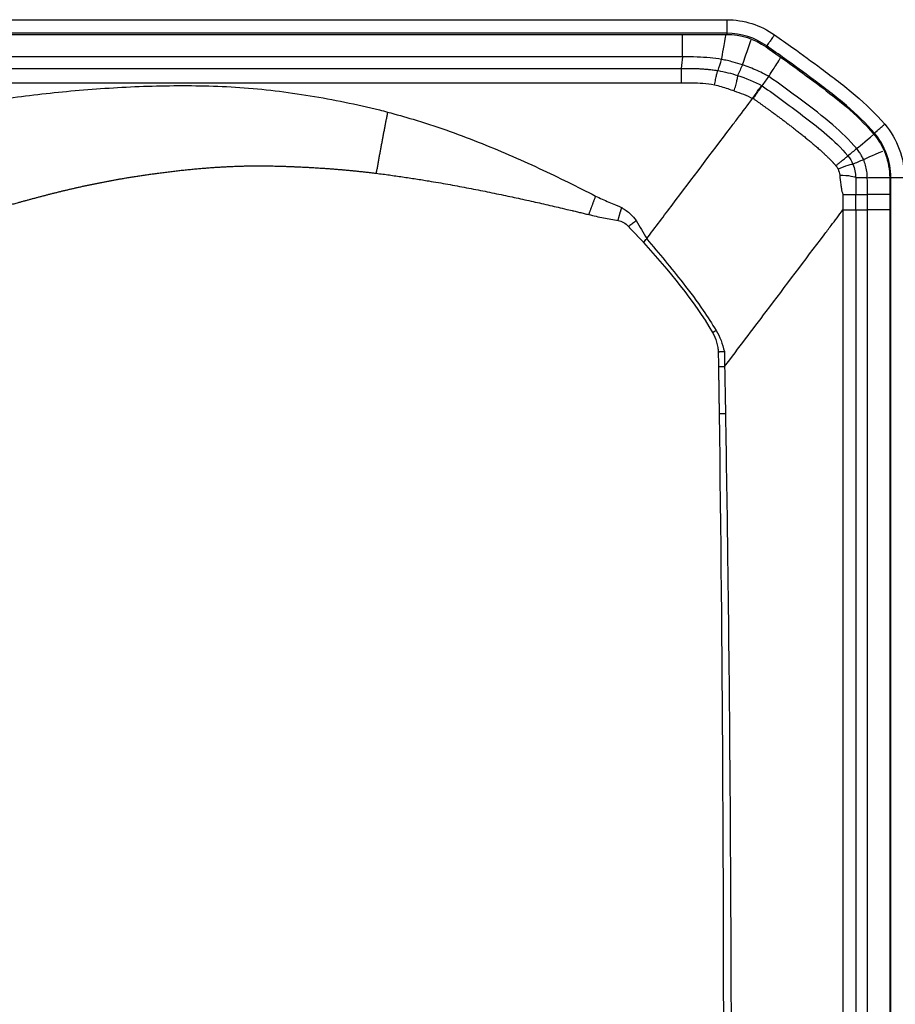
# Model space of a CAD drawing. Extents: x -1485 to 5, y 0 to 1050.
# Drawn here: x -938 to -925, y 582 to 596 of the extents above; entities that cross this region are included whole.
import ezdxf

# ---------------------------------------------------------------- set-up
doc = ezdxf.new("R2010")
doc.units = 0
doc.header["$LTSCALE"] = 5
doc.layers.get('0').update_dxf_attribs({"linetype": 'CONTINUOUS'})

msp = doc.modelspace()

# ---------------------------------------------------------------- linework, layer by layer
at = {"color": 8}
for p, q in [((-963.1083407, 596.404574), (-927.9041947, 596.4045742)), ((-927.9041947, 596.2048483), (-963.1083407, 596.2048481)), ((-927.9041947, 596.2048481), (-927.9041947, 596.1885772)), ((-925.4900229, 594.0795362), (-925.5062938, 594.0795362)), ((-925.4900229, 565.6505128), (-925.4900229, 594.0795362)), ((-925.8323883, 593.6043524), (-925.8323868, 593.8305325))]:
    msp.add_line(p, q, dxfattribs=at)
for p, q in [((-927.9041947, 596.4045742), (-927.9041947, 596.2048483)), ((-963.1083407, 596.1885772), (-927.9041947, 596.1885774)), ((-925.5062938, 594.0795362), (-925.5062938, 565.6505128))]:
    msp.add_line(p, q)
at = {"color": 8, "extrusion": (0, 0, -1)}
for centre, start, end in [((927.9041947, 595.1885772), 90.00000031, 125.28160685), ((926.5062938, 594.0795298), 139.64565068, 179.99963682)]:
    msp.add_arc(centre, 1.2159968, start, end, dxfattribs=at)
at = {"color": 8}
for centre, start, end in [((-927.9041947, 595.1885772), 54.66499133, 89.99999969), ((-926.5062938, 594.0795298), 0.00036318, 40.24172611)]:
    msp.add_arc(centre, 1.0162709, start, end, dxfattribs=at)
at = {"extrusion": (0, 0, -1)}
for centre, start, end in [((927.9041947, 595.1885772), 90.00000031, 125.3400622), ((926.5062938, 594.0795298), 139.76890896, 179.99963092)]:
    msp.add_arc(centre, 1, start, end, dxfattribs=at)
at = {"color": 8}
msp.add_ellipse((-925.290297, 594.0795362), major_axis=(-0.2, 0), ratio=0.0000063299, start_param=4.7123889804, end_param=6.23082543, dxfattribs=at)
for points, degree in [([(-928.5528309, 595.8579506), (-928.5528309, 595.89064), (-928.5528311, 596.0100128), (-928.5528314, 596.1879046)], 3), ([(-928.5528316, 595.8579453), (-928.5604229, 595.8014674), (-928.5680142, 595.7449895), (-928.5756055, 595.6885116)], 3), ([(-928.0321525, 595.655351), (-928.0147376, 595.7100295), (-927.9973228, 595.764708), (-927.9799079, 595.8193865)], 3), ([(-944.7562899, 595.6885116), (-939.3627284, 595.6885121), (-933.969167, 595.6885116), (-928.5756055, 595.6885116)], 3), ([(-928.0321525, 595.655351), (-927.9834511, 595.6468002), (-927.8864627, 595.6261887), (-927.7917512, 595.5993359), (-927.7453265, 595.5845439)], 3), ([(-927.7453265, 595.5845439), (-927.6202251, 595.5446024), (-927.4980578, 595.4928101), (-927.3823212, 595.4314682)], 3), ([(-927.520216, 595.24884), (-927.4543507, 595.3490122), (-927.3942803, 595.4377974), (-927.3822908, 595.4315258)], 3), ([(-927.3823212, 595.4314682), (-927.3494442, 595.4772496), (-927.3165672, 595.523031), (-927.2836902, 595.5688124)], 3), ([(-927.3823212, 595.4314682), (-927.168075, 595.2795484), (-926.7444095, 594.9638411), (-926.3241958, 594.6394266), (-926.1212587, 594.3985432)], 3), ([(-925.9910619, 594.5069027), (-925.9659714, 594.5280654), (-925.8752668, 594.6045707), (-925.7402072, 594.7184875)], 3), ([(-925.9910616, 594.506903), (-926.0344606, 594.4707831), (-926.0778597, 594.4346632), (-926.1212587, 594.3985432)], 3), ([(-926.1212587, 594.3985432), (-926.0913268, 594.362437), (-926.0664813, 594.3219936), (-926.0478204, 594.2790667)], 3), ([(-926.0478204, 594.2790667), (-926.0204137, 594.216218), (-926.0062416, 594.1476927), (-926.0062955, 594.079564)], 3), ([(-926.0062955, 594.079564), (-926.0062957, 593.9971974), (-926.006296, 593.913746), (-926.0062964, 593.8305332)], 3), ([(-925.8354156, 594.0795637), (-926.0062955, 594.079564)], 1), ([(-926.0062979, 593.6043531), (-926.0062977, 593.6797496), (-926.0062975, 593.7551413), (-926.006297, 593.8305332)], 3), ([(-926.0062979, 593.6043531), (-926.0063311, 584.3900121), (-926.006313, 575.1761327), (-926.0062944, 565.961732)], 3), ([(-929.127061, 593.1270106), (-929.1130623, 593.1445899), (-929.0978505, 593.1629734), (-929.0821378, 593.1815806)], 3), ([(-929.0807761, 593.1827379), (-929.08123, 593.1823521), (-929.0816839, 593.1819664), (-929.0821378, 593.1815806)], 3)]:
    msp.add_open_spline(points, degree=degree)
for points, knots in [([(-927.9799087, 595.8193842), (-927.9741328, 595.8518088), (-927.9529296, 595.9708382), (-927.91923, 596.1600202), (-927.9170656, 596.1721707), (-927.9148587, 596.1845597)], [0, 0, 0, 0, 0.9371241365, 0.9371241365, 1, 1, 1, 1]), ([(-927.2018403, 596.1812234), (-927.1114235, 596.1185835), (-927.0214264, 596.055333), (-926.7912464, 595.8911424), (-926.6516956, 595.7892868), (-926.3438777, 595.5584032), (-926.1749223, 595.4299475), (-925.8577589, 595.1628556), (-925.7140314, 595.0185182), (-925.579638, 594.8669035)], [0, 0, 0, 0, 0.1575961618, 0.1575961618, 0.4051063476, 0.4051063476, 0.7089654427, 0.7089654427, 1, 1, 1, 1]), ([(-927.6717529, 595.7394987), (-927.6611827, 595.7707502), (-927.6224394, 595.8852978), (-927.5588116, 596.073418), (-927.5526813, 596.0915427), (-927.5463754, 596.1101865)], [0, 0, 0, 0, 0.9067231733, 0.9067231733, 1, 1, 1, 1]), ([(-925.730548, 594.7360548), (-925.8580338, 594.8798768), (-925.9943768, 595.0167925), (-926.3007051, 595.2747599), (-926.4667212, 595.4008787), (-926.770263, 595.6285549), (-926.9085275, 595.7294695), (-927.1369457, 595.8924034), (-927.2264776, 595.9553238), (-927.3164281, 596.0176351)], [0, 0, 0, 0, 0.282699747, 0.282699747, 0.5883455735, 0.5883455735, 0.8394581878, 0.8394581878, 1, 1, 1, 1]), ([(-928.5528309, 595.8579506), (-929.2194976, 595.8579497), (-929.8861642, 595.8579487), (-933.2194976, 595.8579437), (-935.8861642, 595.857939), (-939.0752099, 595.8579344), (-939.5975889, 595.8579337), (-941.6527482, 595.857931), (-943.1855284, 595.8579294), (-944.7183087, 595.8579284)], [0, 0, 0, 0, 0.1237204386, 0.1237204386, 0.6186021932, 0.6186021932, 0.7155456327, 0.7155456327, 1, 1, 1, 1]), ([(-927.9799087, 595.8193842), (-927.9799283, 595.8193877), (-927.979948, 595.8193912), (-928.0363647, 595.8294404), (-928.0932542, 595.8368785), (-928.2130456, 595.8486365), (-928.2760659, 595.8525334), (-928.4102839, 595.857569), (-928.4815429, 595.8582444), (-928.5527923, 595.8579401), (-928.5528123, 595.85794), (-928.5528323, 595.8579399)], [0, 0, 0, 0, 0.0001043807, 0.0001043807, 0.2990752584, 0.2990752584, 0.628250976, 0.628250976, 0.9998956193, 0.9998956193, 1, 1, 1, 1]), ([(-927.6717529, 595.7394987), (-927.6717718, 595.7395051), (-927.6717908, 595.7395115), (-927.7171231, 595.7548389), (-927.7629419, 595.7687461), (-927.8375019, 595.7887176), (-927.8660174, 595.7957404), (-927.9229304, 595.8084948), (-927.9513369, 595.8142447), (-927.9798678, 595.8193818), (-927.9798875, 595.8193853), (-927.9799072, 595.8193889)], [0, 0, 0, 0, 0.0001883597, 0.0001883597, 0.4506827766, 0.4506827766, 0.7270606672, 0.7270606672, 0.9998116403, 0.9998116403, 1, 1, 1, 1]), ([(-927.283732, 595.5687541), (-927.2837496, 595.5687637), (-927.2837671, 595.5687733), (-927.305877, 595.5808595), (-927.3281539, 595.5926047), (-927.3852974, 595.6216353), (-927.4204163, 595.6384545), (-927.4912601, 595.6703443), (-927.5270021, 595.6854299), (-927.598953, 595.713789), (-927.6351788, 595.7270798), (-927.6717139, 595.7394882), (-927.6717328, 595.7394947), (-927.6717517, 595.7395011)], [0, 0, 0, 0, 0.0001413507, 0.0001413507, 0.1780859773, 0.1780859773, 0.4531787163, 0.4531787163, 0.7272554404, 0.7272554404, 0.9998586493, 0.9998586493, 1, 1, 1, 1]), ([(-944.9562958, 595.274031), (-944.9566092, 595.3280124), (-944.9277518, 595.3969469), (-944.8559965, 595.4518728), (-944.808366, 595.4717261), (-944.772608, 595.4761628), (-939.3627344, 595.4761633), (-933.9691729, 595.4761628), (-928.5756114, 595.4761628)], [0, 0, 0, 0, 0.0101213684, 0.0129694545, 0.0164930489, 0.0194609855, 0.0194609855, 1, 1, 1, 1]), ([(-940.8392102, 594.7436248), (-940.7316312, 594.7705153), (-940.4637296, 594.83748), (-940.0346897, 594.9428896), (-939.3930068, 595.0905465), (-938.5899977, 595.2441829), (-937.6093497, 595.3581623), (-936.6100635, 595.4286069), (-935.7584461, 595.441481), (-935.0691368, 595.4122585), (-934.5504392, 595.3627815), (-934.034516, 595.2882474), (-933.5224553, 595.1946424), (-933.1433591, 595.1101318), (-932.9356445, 595.0560717), (-932.8953293, 595.0455792)], [0, 0, 0, 0, 0.0414281079, 0.1031674631, 0.1650531676, 0.2873827342, 0.4081349218, 0.5330369063, 0.6607827512, 0.7253495414, 0.7901480128, 0.8549932835, 0.9197814526, 0.9844304564, 1, 1, 1, 1]), ([(-928.5756114, 595.4761628), (-928.4686984, 595.476712), (-928.3035989, 595.4792941), (-928.1402449, 595.4572728), (-928.0837168, 595.4475449)], [0, 0, 0, 0, 0.6508554484, 1, 1, 1, 1]), ([(-928.0837168, 595.4475449), (-928.0509965, 595.4385432), (-928.0194504, 595.4296625), (-927.921667, 595.4008218), (-927.8578013, 595.3798646), (-927.795258, 595.3567991)], [0, 0, 0, 0, 0.315788729, 0.315788729, 1, 1, 1, 1]), ([(-925.9910619, 594.5069027), (-925.9910748, 594.506918), (-925.9910877, 594.5069333), (-926.0974151, 594.6329884), (-926.2164178, 594.7487049), (-926.4910063, 594.9838276), (-926.6484421, 595.1020403), (-926.9633685, 595.3385115), (-927.1227265, 595.454758), (-927.2836157, 595.5688475), (-927.283632, 595.5688591), (-927.2836483, 595.5688706)], [0, 0, 0, 0, 0.0000358437, 0.0000358437, 0.2955498768, 0.2955498768, 0.6472383754, 0.6472383754, 0.9999641563, 0.9999641563, 1, 1, 1, 1]), ([(-932.8953293, 595.0455792), (-932.769676, 595.0107755), (-932.3176981, 594.8855855), (-931.5679153, 594.6187195), (-930.8147688, 594.2925154), (-930.244437, 594.0162561), (-929.9696017, 593.8775589), (-929.8345379, 593.8093982)], [0, 0, 0, 0, 0.1180551241, 0.4246471524, 0.7205658523, 0.862676079, 1, 1, 1, 1]), ([(-925.8923139, 594.3470258), (-925.8923219, 594.3470442), (-925.89233, 594.3470625), (-925.9002926, 594.365205), (-925.9090536, 594.3829963), (-925.9280251, 594.4175875), (-925.9382434, 594.4344264), (-925.9621307, 594.4701648), (-925.9761207, 594.4889101), (-925.991036, 594.5068722), (-925.9910488, 594.5068876), (-925.9910616, 594.506903)], [0, 0, 0, 0, 0.0003183287, 0.0003183287, 0.3153525167, 0.3153525167, 0.6282512906, 0.6282512906, 0.9996816713, 0.9996816713, 1, 1, 1, 1]), ([(-925.835414, 594.0795637), (-925.8354141, 594.0795837), (-925.8354142, 594.0796037), (-925.8355731, 594.1106512), (-925.8378833, 594.1417417), (-925.8466715, 594.2025887), (-925.8530909, 594.2324988), (-925.8698195, 594.2907962), (-925.8801338, 594.3193258), (-925.8922978, 594.3469892), (-925.8923059, 594.3470075), (-925.8923139, 594.3470258)], [0, 0, 0, 0, 0.0002180745, 0.0002180745, 0.3385375998, 0.3385375998, 0.6705333774, 0.6705333774, 0.9997819255, 0.9997819255, 1, 1, 1, 1]), ([(-926.2408183, 594.118623), (-926.236485, 594.0718417), (-926.2303138, 594.0069416), (-926.2161672, 593.9120431), (-926.2064206, 593.8640991), (-926.194345, 593.8305347)], [0, 0, 0, 0, 0.5222300564, 0.7217290349, 1, 1, 1, 1]), ([(-925.8323868, 593.8305325), (-925.8323868, 593.8305525), (-925.8323868, 593.8305725), (-925.8324087, 593.8680867), (-925.8327117, 593.9055812), (-925.8334608, 593.9654696), (-925.8338001, 593.9878659), (-925.8345601, 594.0333428), (-925.8349829, 594.0564234), (-925.8354164, 594.0795237), (-925.8354168, 594.0795437), (-925.8354171, 594.0795637)], [0, 0, 0, 0, 0.0002409147, 0.0002409147, 0.4518873185, 0.4518873185, 0.7216939543, 0.7216939543, 0.9997590853, 0.9997590853, 1, 1, 1, 1]), ([(-929.8345379, 593.8093982), (-929.7702046, 593.7788825), (-929.6740089, 593.7332532), (-929.5598966, 593.6845207), (-929.495704, 593.6588127), (-929.4645438, 593.6455693), (-929.449582, 593.6392104)], [0, 0, 0, 0, 0.5073464096, 0.758620165, 0.8840994827, 1, 1, 1, 1]), ([(-929.449582, 593.6392104), (-929.4045906, 593.6097036), (-929.3238843, 593.5567739), (-929.2642726, 593.4805549), (-929.2378927, 593.4468258)], [0, 0, 0, 0, 0.5574714712, 1, 1, 1, 1]), ([(-926.1943475, 593.6043542), (-926.1943558, 591.7523073), (-926.1943579, 589.9002673), (-926.1943609, 587.9553579), (-926.194361, 587.8624903), (-926.1943647, 584.2103934), (-926.1943649, 580.651164), (-926.1943585, 573.8003508), (-926.1943542, 570.5087669), (-926.1943472, 566.9674083), (-926.1943464, 566.5491135), (-926.1943455, 566.130648), (-926.1941623, 565.9618724)], [0, 0, 0, 0, 0.2010009518, 0.2010009518, 0.2110798177, 0.2110798177, 0.5973608735, 0.5973608735, 0.9545945345, 0.9545945345, 0.9816995774, 1, 1, 1, 1]), ([(-925.8323838, 565.9617323), (-925.8323851, 566.6283989), (-925.8323864, 567.2950656), (-925.8323925, 570.6283989), (-925.8323967, 573.2950656), (-925.8324024, 578.9021689), (-925.8324035, 581.8426056), (-925.8324013, 586.1762067), (-925.8323999, 587.5693712), (-925.8323956, 590.5098078), (-925.8323925, 592.0570801), (-925.8323883, 593.6043524)], [0, 0, 0, 0, 0.0723520416, 0.0723520416, 0.3617602079, 0.3617602079, 0.6808801039, 0.6808801039, 0.8320775394, 0.8320775394, 1, 1, 1, 1]), ([(-929.9359795, 593.5367765), (-929.8627867, 593.5189228), (-929.7529234, 593.494485), (-929.6091169, 593.4672134), (-929.535321, 593.4541858), (-929.5041988, 593.4504626)], [0, 0, 0, 0, 0.5, 0.75, 1, 1, 1, 1]), ([(-929.5041988, 593.4504626), (-929.4766812, 593.4471828), (-929.4206654, 593.4241944), (-929.373815, 593.3849217), (-929.351681, 593.3618181)], [0, 0, 0, 0, 0.4829100631, 1, 1, 1, 1]), ([(-927.935227, 591.2995239), (-927.7309354, 591.5699955), (-927.5261737, 591.8410893), (-927.039108, 592.4859389), (-926.7537107, 592.8637902), (-926.437433, 593.2825254), (-926.4029702, 593.3281524), (-926.3685025, 593.3737859), (-926.3684788, 593.3738172), (-926.3684551, 593.3738485)], [0, 0, 0, 0, 0.3884946778, 0.3884946778, 0.9334675054, 0.9334675054, 0.9999543207, 0.9999543207, 1, 1, 1, 1]), ([(-929.0821378, 593.1815806), (-928.9018511, 592.9656084), (-928.6142303, 592.6210568), (-928.2730808, 592.1699923), (-928.121876, 591.929926), (-928.060001, 591.8316879)], [0, 0, 0, 0, 0.4980757849, 0.7946061847, 1, 1, 1, 1]), ([(-928.060001, 591.8316879), (-928.0341742, 591.7836088), (-927.9810783, 591.6847659), (-927.9535765, 591.575976), (-927.9394521, 591.5201036)], [0, 0, 0, 0, 0.4864185849, 1, 1, 1, 1]), ([(-928.1138899, 591.8014209), (-928.0886145, 591.7569195), (-928.0572463, 591.6847935), (-928.0345009, 591.5878023), (-928.0298056, 591.5396601), (-928.0294376, 591.5183792)], [0, 0, 0, 0, 0.5145325712, 0.7860460513, 1, 1, 1, 1]), ([(-927.9228232, 590.6088907), (-927.9115843, 589.8890363), (-927.8855124, 588.2191169), (-927.8495915, 584.6487814), (-927.8331961, 580.1693399), (-927.8410918, 574.8790016), (-927.8728927, 571.4892171), (-927.8894131, 569.7282448)], [0, 0, 0, 0, 0.103434135, 0.2399466575, 0.5129715882, 0.7469917276, 1, 1, 1, 1])]:
    msp.add_open_spline(points, degree=3, knots=knots, dxfattribs=at)
for points, knots in [([(-927.2018403, 596.1812234), (-927.2072866, 596.173445), (-927.2127465, 596.1656468), (-927.2318321, 596.1383907), (-927.2453791, 596.1190475), (-927.2687113, 596.0857371), (-927.2790229, 596.071018), (-927.2960984, 596.0466462), (-927.3030977, 596.0366575), (-927.3128591, 596.0227277), (-927.3157557, 596.0185945), (-927.3164281, 596.0176351)], [0, 0, 0, 0, 0.0941787708, 0.0941787708, 0.3339581731, 0.3339581731, 0.5559732342, 0.5559732342, 0.7779865613, 0.7779865613, 1, 1, 1, 1]), ([(-927.3164281, 596.0176351), (-927.3175356, 596.0160547), (-927.3186432, 596.0144744), (-927.321756, 596.0100328), (-927.3237612, 596.0071717), (-927.3257665, 596.0043105)], [0, 0, 0, 0, 0.3558112354, 0.3558112354, 1, 1, 1, 1]), ([(-927.3257665, 596.0043105), (-927.0687687, 595.8262824), (-926.7972954, 595.6308378), (-926.4053331, 595.3324302), (-926.2783267, 595.2351049), (-926.0057905, 595.0046356), (-925.8704679, 594.8693751), (-925.7428481, 594.7254019)], [0, 0, 0, 0, 0.5, 0.5, 0.75, 0.75, 1, 1, 1, 1]), ([(-927.2836901, 595.5688125), (-927.2754589, 595.5819841), (-927.256973, 595.6115654), (-927.2025745, 595.6986143), (-927.1659146, 595.7572777), (-927.1186073, 595.8329794), (-927.1143056, 595.839863), (-927.1099346, 595.8468576)], [0, 0, 0, 0, 0.4766250542, 0.4766250542, 0.9532192848, 0.9532192848, 1, 1, 1, 1]), ([(-928.5756055, 595.6885116), (-928.5385712, 595.6887635), (-928.456508, 595.6887663), (-928.3411948, 595.6856299), (-928.2516263, 595.6804496), (-928.2035317, 595.6766419), (-928.1555233, 595.6721662), (-928.1017631, 595.6661587), (-928.0550553, 595.659247), (-928.0321525, 595.655351)], [0, 0, 0, 0, 0.25, 0.5, 0.625, 0.71875, 0.75, 0.875, 1, 1, 1, 1]), ([(-929.0807771, 593.1827388), (-928.9533015, 593.3515098), (-928.8259957, 593.520056), (-928.4151328, 594.0640172), (-928.1297355, 594.4418684), (-927.8134578, 594.8606036), (-927.7789949, 594.9062307), (-927.6704918, 595.0498832), (-927.5965088, 595.1478328), (-927.5226046, 595.2456782)], [0, 0, 0, 0, 0.2432133709, 0.2432133709, 0.7898995748, 0.7898995748, 0.8565954224, 0.8565954224, 1, 1, 1, 1]), ([(-925.730548, 594.7360548), (-925.7296625, 594.7368218), (-925.7258474, 594.7401262), (-925.7129915, 594.7512634), (-925.7037734, 594.7592499), (-925.6812857, 594.7787387), (-925.6677059, 594.79051), (-925.6381252, 594.8161597), (-925.6217162, 594.830392), (-925.6015181, 594.8479164), (-925.5979642, 594.851), (-925.589497, 594.8583473), (-925.5845647, 594.8626281), (-925.579638, 594.8669035)], [0, 0, 0, 0, 0.2221979675, 0.2221979675, 0.4443954413, 0.4443954413, 0.6666005875, 0.6666005875, 0.8888194707, 0.8888194707, 0.9352468533, 0.9352468533, 1, 1, 1, 1]), ([(-925.730548, 594.7360548), (-925.7320068, 594.7347912), (-925.7334656, 594.7335277), (-925.7375656, 594.7299767), (-925.7402068, 594.7276892), (-925.7428481, 594.7254019)], [0, 0, 0, 0, 0.355811101, 0.355811101, 1, 1, 1, 1]), ([(-925.835414, 594.0795637), (-925.8022181, 594.0797308), (-925.681227, 594.0803398), (-925.5012104, 594.081246), (-925.5012094, 594.081246), (-925.5012084, 594.081246)], [0, 0, 0, 0, 0.9999993031, 0.9999993031, 1, 1, 1, 1])]:
    msp.add_open_spline(points, degree=3, knots=knots)
for points, degree in [([(-927.6717523, 595.7394999), (-927.696277, 595.6878479), (-927.7208018, 595.6361959), (-927.7453265, 595.5845439)], 3), ([(-927.795258, 595.3567991), (-927.7017576, 595.3269805), (-927.6105574, 595.2896785), (-927.5226046, 595.2456781)], 3), ([(-927.5202122, 595.2488455), (-927.5210097, 595.2477898), (-927.5218071, 595.246734), (-927.5226046, 595.2456782)], 3), ([(-927.5141719, 595.2445878), (-927.5161853, 595.246007), (-927.5181987, 595.2474262), (-927.5202121, 595.2488455)], 3), ([(-925.8923139, 594.3470258), (-925.8632753, 594.3597676), (-925.7608744, 594.4046996), (-925.6080749, 594.4717459)], 3), ([(-926.2666821, 594.205949), (-926.1555043, 594.2521313), (-926.0512546, 594.2869577), (-926.0478209, 594.2790665)], 3), ([(-926.0478204, 594.2790667), (-925.9959849, 594.3017197), (-925.9441494, 594.3243728), (-925.8923139, 594.3470258)], 3), ([(-926.2982597, 594.2555178), (-926.285605, 594.2405372), (-926.2749467, 594.2237894), (-926.2666821, 594.205949)], 3), ([(-926.2666821, 594.205949), (-926.2523315, 594.1781036), (-926.2434618, 594.1481183), (-926.2408183, 594.118623)], 3), ([(-926.2408183, 594.118623), (-926.1187936, 594.1149819), (-926.006296, 594.0962458), (-926.006296, 594.079564)], 3), ([(-926.194345, 593.8305347), (-926.1943454, 593.7551425), (-926.1943461, 593.6797508), (-926.1943475, 593.6043542)], 3), ([(-926.0062964, 593.8305332), (-925.8323868, 593.8305325)], 1), ([(-925.5079439, 593.8308118), (-925.6825706, 593.8307192), (-925.799794, 593.8306261), (-925.8323868, 593.8305325)], 3), ([(-926.3684551, 593.3738485), (-926.310373, 593.4507463), (-926.2523377, 593.5275819), (-926.1943505, 593.604354)], 3), ([(-926.0062979, 593.6043531), (-925.8323883, 593.6043524)], 1), ([(-925.5079453, 593.6043515), (-925.682572, 593.604352), (-925.7997955, 593.6043523), (-925.8323883, 593.6043524)], 3), ([(-929.2378927, 593.4468258), (-929.1855204, 593.3587965), (-929.1331482, 593.2707672), (-929.080776, 593.182738)], 3), ([(-929.1270611, 593.1270106), (-928.762325, 592.7071735), (-928.3911181, 592.2851179), (-928.1138899, 591.8014209)], 3), ([(-928.1138899, 591.8014209), (-928.0959717, 591.8115495), (-928.0778173, 591.8217461), (-928.060001, 591.8316879)], 3), ([(-928.0294376, 591.5183792), (-928.028264, 591.4448643), (-928.027109, 591.371349), (-928.0259705, 591.2978333)], 3), ([(-927.9394521, 591.5201036), (-927.9379978, 591.4470195), (-927.9366348, 591.373153), (-927.9352264, 591.2995234)], 3), ([(-927.9352261, 591.2995234), (-927.9310918, 591.0693125), (-927.9269575, 590.8391016), (-927.9228232, 590.6088907)], 3), ([(-928.0158372, 590.6073119), (-927.9212817, 583.648899), (-927.9472927, 576.6885978), (-928.0053505, 569.7295484)], 3)]:
    msp.add_open_spline(points, degree=degree, dxfattribs=at)
for points, weights in [([(-928.5756114, 595.6885772), (-928.5756114, 595.6884564), (-928.5756114, 595.4761628)], [0.999820574037, 0.80381605949, 1]), ([(-928.0837168, 595.4475449), (-928.0435216, 595.657287), (-928.0321468, 595.6554169)], [1, 0.802528387342, 0.999814231293]), ([(-927.5141729, 595.2445865), (-927.3823073, 595.4314577), (-927.3823216, 595.4314677)], [1, 0.786646444047, 1]), ([(-932.8954296, 595.0452292), (-932.9823252, 594.6035719), (-933.0639566, 594.1443663)], [1, 0.984737981291, 1]), ([(-926.2982597, 594.2555178), (-926.1226869, 594.4002664), (-926.1212594, 594.3985433)], [1, 0.787879997742, 1]), ([(-929.8345456, 593.8093994), (-929.8862111, 593.6749744), (-929.9359795, 593.5367765)], [1, 0.990777577914, 1]), ([(-926.194345, 593.8305347), (-926.0062886, 593.8305414), (-926.0062981, 593.8305286)], [1, 0.828605218335, 1]), ([(-929.5041988, 593.4504626), (-929.4775656, 593.5461401), (-929.449582, 593.6392103)], [1, 0.991366025902, 1]), ([(-928.0158381, 590.6073119), (-927.9686944, 590.6080822), (-927.9227672, 590.6088918)], [1, 0.987808752485, 1])]:
    msp.add_rational_spline(points, weights, degree=2)
for points, weights, degree in [([(-927.795258, 595.3567991), (-927.7285007, 595.5791), (-927.7453121, 595.5846083)], [1, 0.78303234456, 0.999801189951], 2), ([(-926.1943475, 593.6043542), (-926.0064254, 593.6043612), (-926.0062985, 593.6043481)], [1, 0.828705520852, 0.999798389519], 2), ([(-929.351681, 593.3618181), (-929.2946649, 593.4047701), (-929.2378927, 593.4468257)], [1, 0.992285993696, 1], 2), ([(-929.35168, 593.3618189), (-929.2771347, 593.2824393), (-929.2021155, 593.203575), (-929.127061, 593.1270106)], [0.999999864572, 0.999999869558, 0.999999874339, 0.999999878797], 3), ([(-928.0294376, 591.5183792), (-927.9838541, 591.5192214), (-927.9394521, 591.5201036)], [1, 0.988601072564, 1], 2), ([(-928.0259705, 591.2978333), (-927.9800031, 591.2986581), (-927.9352262, 591.2995227)], [1, 0.988408468489, 1], 2), ([(-928.0259697, 591.2978333), (-928.0224115, 591.0676635), (-928.0190402, 590.8374894), (-928.0158372, 590.6073119)], [0.999999794327, 0.999999790761, 0.99999978721, 0.999999783677], 3)]:
    msp.add_rational_spline(points, weights, degree=degree, dxfattribs=at)
for points, weights, knots in [([(-927.5141728, 595.2445865), (-927.2461029, 595.0545965), (-926.8879131, 594.7943278), (-926.4888668, 594.454582), (-926.3504983, 594.3166716), (-926.2982597, 594.2555178)], [0.999999926365, 0.999999926359, 0.999999926326, 0.999999926416, 0.999999926598, 0.99999992679], [0, 0, 0, 0, 0.6323152588, 0.8512506782, 1, 1, 1, 1]), ([(-940.3943337, 593.123381), (-940.1142254, 593.2043485), (-939.5598766, 593.3668873), (-938.8848227, 593.5607368), (-938.3582942, 593.706511), (-937.970288, 593.811898), (-937.5806122, 593.9100159), (-937.1771794, 593.9979122), (-936.7630334, 594.0745891), (-936.2459346, 594.1532455), (-935.6291367, 594.2238656), (-935.0627338, 594.2550315), (-934.622827, 594.2537862), (-934.2048786, 594.2411108), (-933.6765765, 594.2104037), (-933.2664549, 594.1697677), (-933.0639565, 594.1443664)], [0.999999997044, 0.999999996935, 0.999999996715, 0.999999996465, 0.999999996292, 0.999999996179, 0.999999996077, 0.999999995984, 0.999999995902, 0.999999995816, 0.999999995748, 0.999999995726, 0.999999995723, 0.999999995738, 0.999999995794, 0.999999995863, 0.999999995903], [0, 0, 0, 0, 0.111189648, 0.222379296, 0.2789869979, 0.3355946997, 0.3926161493, 0.4496375988, 0.5075244503, 0.5654113019, 0.6597337393, 0.7540561768, 0.7959011785, 0.8377461803, 0.9188730902, 1, 1, 1, 1]), ([(-933.0639566, 594.1443663), (-932.3002388, 594.0488825), (-931.2195797, 593.8416746), (-930.2173248, 593.6043533), (-929.9359795, 593.5367765)], [0.999999999468, 0.999999999489, 0.999999999555, 0.99999999965, 0.999999999679], [0, 0, 0, 0, 0.711388669, 1, 1, 1, 1])]:
    msp.add_rational_spline(points, weights, degree=3, knots=knots, dxfattribs=at)

doc.saveas('drawing.dxf')
